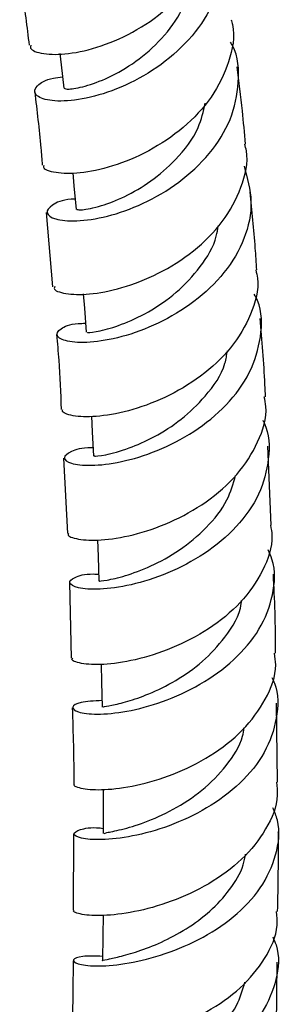
# Model space of a CAD drawing. Units: millimetres. Extents: x 5 to 995, y 5 to 995.
# Drawn here: x 263 to 272, y 868 to 902 of the extents above; entities that cross this region are included whole.
import ezdxf

# ---------------------------------------------------------------- set-up
doc = ezdxf.new("R2010")
doc.units = ezdxf.units.MM

msp = doc.modelspace()

# ---------------------------------------------------------------- linework, layer by layer
at = {"color": 7, "linetype": 'Continuous', "lineweight": 25}
for p, q in [((263.562, 895.534), (263.775, 892.999)), ((271.266, 884.846), (271.147, 887.539)), ((264.156, 887.131), (264.285, 884.56)), ((264.359, 882.882), (264.414, 880.289)), ((271.486, 876.053), (271.445, 878.748)), ((264.496, 874.279), (264.484, 871.667)), ((271.442, 867.195), (271.468, 869.888))]:
    msp.add_line(p, q, dxfattribs=at)
at = {"color": 7, "linetype": 'Continuous', "lineweight": 25, "flags": 128}
for points in [[(264.02, 900.977), (264.066, 900.589), (264.162, 899.788)], [(264.467, 896.896), (264.509, 896.454), (264.587, 895.642)], [(264.828, 892.757), (264.865, 892.265), (264.926, 891.442)], [(265.108, 888.568), (265.138, 888.032), (265.183, 887.199)], [(265.312, 884.342), (265.333, 883.765), (265.364, 882.923)], [(265.443, 880.085), (265.456, 879.468), (265.473, 878.619)], [(265.506, 875.801), (265.509, 875.146), (265.514, 874.29)], [(265.505, 871.49), (265.498, 870.801), (265.49, 869.938)]]:
    msp.add_lwpolyline(points, dxfattribs=at)
at = {"color": 7, "linetype": 'Continuous', "lineweight": 25}
for points, knots in [([(263.032, 901.265), (263.024, 901.23), (262.99, 901.099), (263.427, 900.945), (264.272, 900.933), (265.425, 901.19), (266.679, 901.746), (267.858, 902.592), (268.806, 903.682), (269.324, 904.921), (269.489, 905.851), (269.339, 906.297), (269.326, 906.336)], [0, 0, 0, 0, 0.042202, 0.160934, 0.279427, 0.397708, 0.515843, 0.633918, 0.752014, 0.870194, 0.988502, 1, 1, 1, 1]), ([(269.319, 905.553), (269.44, 905.214), (269.706, 904.466), (269.536, 903.221), (268.94, 901.979), (267.958, 900.903), (266.75, 900.079), (265.489, 899.553), (264.359, 899.326), (263.529, 899.359), (263.111, 899.58), (263.2, 899.872), (263.571, 900.113), (264.007, 900.162), (264.116, 900.174)], [0, 0, 0, 0, 0.074548, 0.164448, 0.254408, 0.34436, 0.434226, 0.523944, 0.61348, 0.702835, 0.792047, 0.881169, 0.970263, 1, 1, 1, 1]), ([(262.649, 903.718), (262.678, 903.522), (262.797, 902.71), (262.896, 901.885), (262.972, 901.259)], [0, 0, 0, 0, 0.241594, 1, 1, 1, 1]), ([(264.17, 899.789), (264.205, 899.773), (264.276, 899.738), (264.856, 899.829), (265.679, 900.125), (266.636, 900.669), (267.54, 901.461), (268.256, 902.422), (268.451, 903.141), (268.543, 903.482)], [0, 0, 0, 0, 0.138588, 0.284011, 0.429586, 0.575384, 0.721441, 0.867753, 1, 1, 1, 1]), ([(269.894, 902.132), (269.911, 902.076), (270.049, 901.613), (269.849, 900.678), (269.277, 899.463), (268.287, 898.409), (267.079, 897.602), (265.815, 897.083), (264.669, 896.852), (263.848, 896.874), (263.434, 897.02), (263.477, 897.136), (263.487, 897.163)], [0, 0, 0, 0, 0.016277, 0.13499, 0.253534, 0.371924, 0.490186, 0.608366, 0.726531, 0.844759, 0.963125, 1, 1, 1, 1]), ([(264.553, 895.997), (264.507, 895.995), (264.116, 895.981), (263.718, 895.788), (263.505, 895.524), (263.813, 895.292), (264.553, 895.215), (265.627, 895.368), (266.878, 895.804), (268.129, 896.533), (269.195, 897.523), (269.939, 898.712), (270.192, 899.984), (270.145, 900.909), (269.897, 901.325), (269.874, 901.362)], [0, 0, 0, 0, 0.011852, 0.100627, 0.189338, 0.278026, 0.366736, 0.455518, 0.544421, 0.633479, 0.722706, 0.812084, 0.901568, 0.991094, 1, 1, 1, 1]), ([(270.388, 897.878), (270.354, 898.258), (270.275, 899.147), (270.166, 900.017), (270.103, 900.516)], [0, 0, 0, 0, 0.4272031, 1, 1, 1, 1]), ([(263.163, 899.661), (263.24, 899.026), (263.34, 898.201), (263.409, 897.355), (263.425, 897.16)], [0, 0, 0, 0, 0.770239, 1, 1, 1, 1]), ([(264.609, 895.644), (264.644, 895.632), (264.72, 895.607), (265.377, 895.727), (266.234, 896.055), (267.153, 896.581), (268.062, 897.367), (268.782, 898.292), (268.945, 898.993), (269.01, 899.275)], [0, 0, 0, 0, 0.147051, 0.309839, 0.448341, 0.587043, 0.725972, 0.889721, 1, 1, 1, 1]), ([(263.852, 893.002), (263.842, 892.982), (263.792, 892.881), (264.185, 892.742), (264.988, 892.713), (266.132, 892.923), (267.406, 893.412), (268.635, 894.183), (269.658, 895.2), (270.276, 896.385), (270.509, 897.32), (270.382, 897.8), (270.363, 897.874)], [0, 0, 0, 0, 0.029927, 0.148877, 0.267648, 0.386244, 0.504703, 0.623087, 0.74147, 0.85992, 0.978492, 1, 1, 1, 1]), ([(270.335, 897.121), (270.448, 896.719), (270.675, 895.907), (270.403, 894.635), (269.709, 893.453), (268.654, 892.453), (267.4, 891.706), (266.125, 891.246), (265.01, 891.064), (264.218, 891.112), (263.854, 891.315), (264.005, 891.557), (264.397, 891.738), (264.818, 891.748), (264.903, 891.749)], [0, 0, 0, 0, 0.087613, 0.176952, 0.266315, 0.35564, 0.444872, 0.533969, 0.622915, 0.711716, 0.800394, 0.888988, 0.97754, 1, 1, 1, 1]), ([(270.775, 893.576), (270.758, 893.824), (270.697, 894.72), (270.607, 895.598), (270.542, 896.234)], [0, 0, 0, 0, 0.276231, 1, 1, 1, 1]), ([(264.975, 891.445), (264.97, 891.44), (264.955, 891.425), (265.371, 891.468), (266.108, 891.676), (267.054, 892.104), (268.036, 892.771), (268.86, 893.662), (269.364, 894.469), (269.431, 894.963), (269.446, 895.082)], [0, 0, 0, 0, 0.081122, 0.226164, 0.371308, 0.516627, 0.662172, 0.807957, 0.953962, 1, 1, 1, 1]), ([(270.739, 893.571), (270.761, 893.478), (270.876, 892.979), (270.606, 892.039), (269.939, 890.88), (268.879, 889.9), (267.627, 889.168), (266.349, 888.713), (265.216, 888.526), (264.437, 888.563), (264.066, 888.696), (264.123, 888.784), (264.133, 888.799)], [0, 0, 0, 0, 0.02712, 0.145878, 0.264455, 0.382873, 0.501174, 0.619415, 0.737666, 0.855991, 0.974439, 1, 1, 1, 1]), ([(265.168, 887.483), (265.147, 887.484), (264.776, 887.5), (264.366, 887.357), (264.095, 887.149), (264.35, 886.94), (265.048, 886.856), (266.101, 886.973), (267.357, 887.35), (268.642, 888.006), (269.77, 888.922), (270.596, 890.044), (270.951, 891.276), (270.964, 892.217), (270.726, 892.672), (270.688, 892.744)], [0, 0, 0, 0, 0.005182, 0.09385, 0.182463, 0.271063, 0.359699, 0.448412, 0.537237, 0.626194, 0.71529, 0.804515, 0.893842, 0.983231, 1, 1, 1, 1]), ([(271.072, 889.234), (271.066, 889.372), (271.028, 890.276), (270.955, 891.161), (270.893, 891.91)], [0, 0, 0, 0, 0.152858, 1, 1, 1, 1]), ([(263.913, 891.359), (263.94, 891.069), (264.015, 890.23), (264.05, 889.365), (264.072, 888.799)], [0, 0, 0, 0, 0.346552, 1, 1, 1, 1]), ([(265.224, 887.2), (265.214, 887.199), (265.17, 887.194), (265.551, 887.223), (266.313, 887.428), (267.263, 887.84), (268.203, 888.436), (269.071, 889.279), (269.66, 890.105), (269.743, 890.663), (269.764, 890.807)], [0, 0, 0, 0, 0.047047, 0.208189, 0.369448, 0.506661, 0.644063, 0.781674, 0.943843, 1, 1, 1, 1]), ([(264.338, 884.559), (264.328, 884.547), (264.265, 884.47), (264.621, 884.344), (265.384, 884.302), (266.513, 884.472), (267.796, 884.901), (269.064, 885.6), (270.149, 886.546), (270.854, 887.673), (271.155, 888.61), (271.053, 889.122), (271.031, 889.23)], [0, 0, 0, 0, 0.02148, 0.140137, 0.258653, 0.377033, 0.4953, 0.613496, 0.731675, 0.849901, 0.968231, 1, 1, 1, 1]), ([(270.974, 888.428), (270.99, 888.399), (271.214, 887.992), (271.219, 887.106), (270.916, 885.885), (270.122, 884.761), (269.01, 883.836), (267.721, 883.163), (266.44, 882.763), (265.345, 882.619), (264.594, 882.678), (264.281, 882.863), (264.487, 883.056), (264.893, 883.188), (265.295, 883.167), (265.355, 883.164)], [0, 0, 0, 0, 0.006928, 0.096083, 0.185277, 0.274463, 0.363596, 0.452642, 0.541569, 0.630364, 0.719027, 0.807575, 0.896042, 0.984468, 1, 1, 1, 1]), ([(265.395, 882.923), (265.386, 882.923), (265.325, 882.928), (265.607, 882.945), (266.223, 883.086), (267.128, 883.411), (268.133, 883.958), (269.069, 884.731), (269.778, 885.615), (269.965, 886.26), (270.047, 886.541)], [0, 0, 0, 0, 0.026847, 0.170095, 0.313419, 0.45688, 0.600521, 0.744384, 0.888472, 1, 1, 1, 1]), ([(271.245, 884.844), (271.265, 884.724), (271.352, 884.202), (271.015, 883.269), (270.267, 882.169), (269.151, 881.259), (267.866, 880.596), (266.582, 880.198), (265.465, 880.048), (264.728, 880.094), (264.391, 880.214), (264.458, 880.279), (264.465, 880.287)], [0, 0, 0, 0, 0.035531, 0.15446, 0.273216, 0.39183, 0.510347, 0.628823, 0.747313, 0.865871, 0.984536, 1, 1, 1, 1]), ([(265.468, 878.84), (265.201, 878.827), (264.663, 878.801), (264.396, 878.615), (264.592, 878.438), (265.254, 878.35), (266.283, 878.439), (267.539, 878.765), (268.848, 879.355), (270.026, 880.201), (270.921, 881.259), (271.365, 882.445), (271.434, 883.399), (271.207, 883.891), (271.158, 883.998)], [0, 0, 0, 0, 0.087426, 0.175914, 0.264382, 0.352872, 0.441428, 0.530083, 0.618861, 0.707768, 0.796793, 0.885911, 0.975089, 1, 1, 1, 1]), ([(271.419, 880.466), (271.416, 880.935), (271.409, 881.843), (271.363, 882.732), (271.341, 883.162)], [0, 0, 0, 0, 0.516113, 1, 1, 1, 1]), ([(265.509, 878.621), (265.504, 878.624), (265.49, 878.633), (265.777, 878.67), (266.317, 878.797), (267.088, 879.057), (267.997, 879.498), (268.94, 880.154), (269.737, 881.042), (270.22, 881.786), (270.248, 882.229), (270.25, 882.265)], [0, 0, 0, 0, 0.062375, 0.182399, 0.302481, 0.422642, 0.557258, 0.692066, 0.827053, 0.986075, 1, 1, 1, 1]), ([(264.53, 875.991), (264.522, 875.985), (264.451, 875.928), (264.776, 875.814), (265.503, 875.767), (266.617, 875.905), (267.905, 876.282), (269.202, 876.919), (270.336, 877.798), (271.113, 878.869), (271.476, 879.798), (271.4, 880.33), (271.381, 880.463)], [0, 0, 0, 0, 0.014431, 0.132964, 0.251365, 0.369636, 0.487802, 0.6059, 0.723981, 0.842097, 0.960298, 1, 1, 1, 1]), ([(271.287, 879.628), (271.318, 879.566), (271.536, 879.125), (271.493, 878.226), (271.103, 877.047), (270.242, 875.985), (269.081, 875.127), (267.766, 874.518), (266.484, 874.169), (265.41, 874.056), (264.695, 874.119), (264.426, 874.283), (264.678, 874.429), (265.092, 874.519), (265.475, 874.474), (265.513, 874.47)], [0, 0, 0, 0, 0.014639, 0.103612, 0.192618, 0.281618, 0.370571, 0.459441, 0.548199, 0.636834, 0.725349, 0.813765, 0.902116, 0.990441, 1, 1, 1, 1]), ([(264.45, 878.589), (264.479, 877.735), (264.508, 876.876), (264.504, 875.998), (264.504, 875.993)], [0, 0, 0, 0, 0.9939698, 1, 1, 1, 1]), ([(265.549, 874.292), (265.56, 874.301), (265.587, 874.321), (266.095, 874.41), (266.906, 874.648), (267.903, 875.085), (268.92, 875.738), (269.757, 876.6), (270.258, 877.356), (270.321, 877.813), (270.334, 877.908)], [0, 0, 0, 0, 0.109862, 0.251628, 0.393498, 0.535533, 0.677755, 0.820158, 0.96273, 1, 1, 1, 1]), ([(271.447, 876.051), (271.464, 875.901), (271.525, 875.355), (271.128, 874.427), (270.312, 873.383), (269.151, 872.537), (267.841, 871.933), (266.555, 871.582), (265.454, 871.461), (264.754, 871.509), (264.444, 871.616), (264.515, 871.662), (264.519, 871.664)], [0, 0, 0, 0, 0.044917, 0.163668, 0.282276, 0.400765, 0.519174, 0.637549, 0.755938, 0.874388, 0.992939, 1, 1, 1, 1]), ([(265.492, 870.09), (265.24, 870.097), (264.711, 870.111), (264.42, 869.974), (264.575, 869.824), (265.204, 869.738), (266.212, 869.806), (267.465, 870.09), (268.792, 870.625), (270.009, 871.408), (270.96, 872.406), (271.478, 873.547), (271.598, 874.51), (271.385, 875.035), (271.327, 875.175)], [0, 0, 0, 0, 0.080038, 0.168542, 0.257021, 0.34551, 0.434048, 0.52267, 0.611401, 0.700252, 0.789215, 0.878268, 0.967375, 1, 1, 1, 1]), ([(271.486, 871.622), (271.505, 872.517), (271.525, 873.431), (271.512, 874.328), (271.511, 874.346)], [0, 0, 0, 0, 0.97992, 1, 1, 1, 1]), ([(265.495, 869.938), (265.493, 869.939), (265.446, 869.957), (265.62, 869.979), (266.024, 870.068), (266.688, 870.247), (267.495, 870.556), (268.361, 871.011), (269.19, 871.617), (269.865, 872.361), (270.287, 873.035), (270.365, 873.46), (270.388, 873.583)], [0, 0, 0, 0, 0.003884, 0.122089, 0.240307, 0.3586, 0.476981, 0.595471, 0.714105, 0.832859, 0.951719, 1, 1, 1, 1]), ([(264.457, 867.32), (264.454, 867.318), (264.379, 867.278), (264.682, 867.178), (265.375, 867.132), (266.475, 867.245), (267.764, 867.58), (269.083, 868.162), (270.258, 868.983), (271.094, 870.001), (271.512, 870.918), (271.462, 871.466), (271.448, 871.622)], [0, 0, 0, 0, 0.0059077, 0.1245748, 0.2431185, 0.3615425, 0.4798673, 0.5981321, 0.7163825, 0.8346629, 0.953016, 1, 1, 1, 1]), ([(271.319, 870.762), (271.36, 870.669), (271.569, 870.197), (271.482, 869.289), (271.02, 868.151), (270.104, 867.147), (268.903, 866.349), (267.57, 865.795), (266.29, 865.487), (265.235, 865.397), (264.551, 865.459), (264.319, 865.601), (264.609, 865.702), (265.027, 865.756), (265.392, 865.693), (265.41, 865.69)], [0, 0, 0, 0, 0.021849, 0.110611, 0.199403, 0.288191, 0.376935, 0.465599, 0.554159, 0.642604, 0.730943, 0.819199, 0.907404, 0.995595, 1, 1, 1, 1]), ([(264.477, 869.942), (264.477, 869.531), (264.477, 868.665), (264.45, 867.784), (264.436, 867.322)], [0, 0, 0, 0, 0.474519, 1, 1, 1, 1]), ([(265.455, 865.564), (265.443, 865.573), (265.4, 865.604), (265.748, 865.66), (266.443, 865.835), (267.401, 866.174), (268.443, 866.716), (269.396, 867.466), (270.105, 868.318), (270.286, 868.941), (270.365, 869.212)], [0, 0, 0, 0, 0.053639, 0.193028, 0.332472, 0.472017, 0.611717, 0.7516, 0.891649, 1, 1, 1, 1])]:
    msp.add_open_spline(points, degree=3, knots=knots, dxfattribs=at)

doc.saveas('drawing.dxf')
